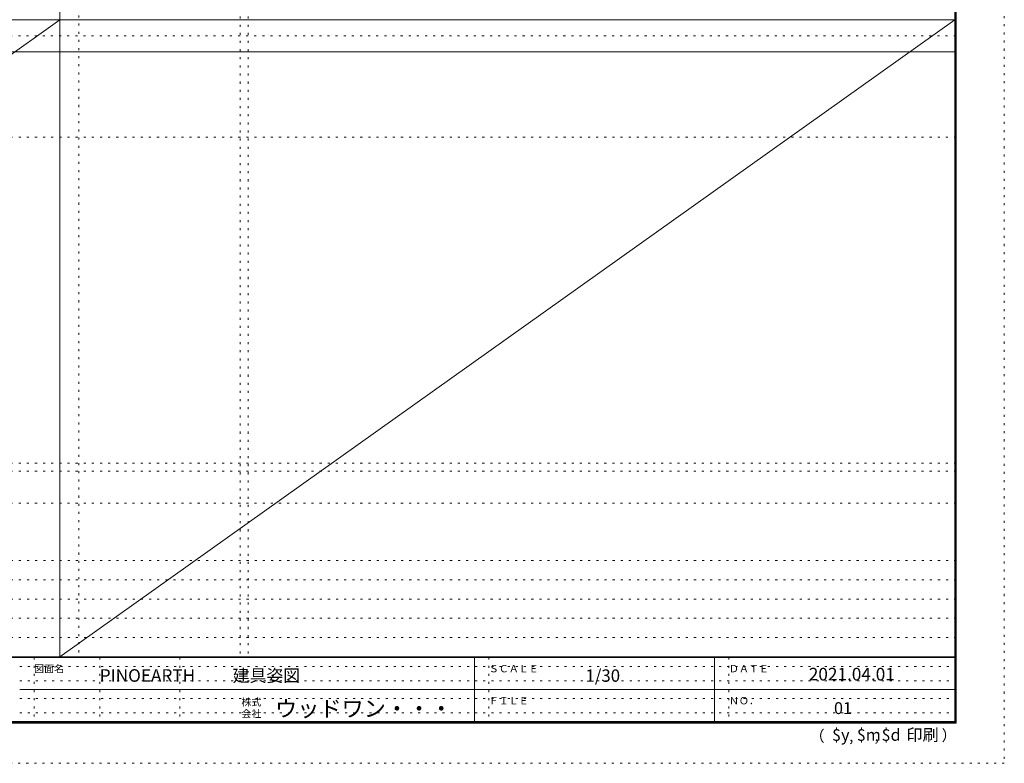
# Model space of a CAD drawing. Units: millimetres. Extents: x -6300 to 6000, y -4455 to 4425.
# Drawn here: x -150 to 6000, y -4455 to 186 of the extents above; entities that cross this region are included whole.
import ezdxf

# ---------------------------------------------------------------- set-up
doc = ezdxf.new("R2010")
doc.units = ezdxf.units.MM
doc.header["$LTSCALE"] = 30
doc.linetypes.add('JWW_HOJO', pattern=[1.693333, -1.27, 0.423333])
for name, color, linetype in [('0-0_補助線', 7, 'Continuous'), ('F-0_補助線', 7, 'Continuous'), ('F-1_枠', 7, 'Continuous'), ('F-A_文字', 7, 'Continuous')]:
    doc.layers.add(name, color=color, linetype=linetype)

msp = doc.modelspace()

# ---------------------------------------------------------------- linework, layer by layer
at = {"layer": '0-0_補助線', "color": 120, "linetype": 'JWW_HOJO', "lineweight": 5}
for p, q in [((220, 4175), (220, -3790)), ((1228, 3965), (1228, -3790)), ((-5490, -2631.3), (5700, -2631.3)), ((5700, -3190), (-6000, -3190)), ((5700, -3310), (-6000, -3310)), ((5700, -3430), (-6000, -3430)), ((5700, -3550), (-6000, -3550)), ((5700, -3670), (-6000, -3670))]:
    msp.add_line(p, q, dxfattribs=at)
at = {"layer": '0-0_補助線', "color": 7, "linetype": 'JWW_HOJO', "lineweight": 9}
for p, q in [((1278, 3965), (1278, -3790)), ((-5490, -546.3), (5700, -546.3)), ((-5490, -2581.3), (5700, -2581.3)), ((-5490, -2831.3), (5700, -2831.3))]:
    msp.add_line(p, q, dxfattribs=at)
at = {"layer": 'F-0_補助線', "color": 120, "linetype": 'JWW_HOJO', "lineweight": 5}
for p, q in [((6000, 4425), (6000, -4455)), ((6000, -4455), (-6300, -4455))]:
    msp.add_line(p, q, dxfattribs=at)
at = {"layer": 'F-0_補助線', "color": 7, "linetype": 'Continuous', "lineweight": 9}
for p, q in [((100, 184.5), (-5490, -3790)), ((5690, 184.5), (100, -3790))]:
    msp.add_line(p, q, dxfattribs=at)
at = {"layer": 'F-0_補助線', "color": 200, "linetype": 'JWW_HOJO', "lineweight": 20}
msp.add_line((-6000, 84.5), (5700, 84.5), dxfattribs=at)
at = {"layer": 'F-0_補助線', "color": 7, "linetype": 'JWW_HOJO', "lineweight": 9}
for p, q in [((-60, -3795), (-60, -4195)), ((350, -3795), (350, -4195)), ((850, -3795), (850, -4195)), ((2780, -3795), (2780, -4195)), ((4280, -3795), (4280, -4195)), ((-150, -3850), (5690, -3850)), ((-150, -3940), (5690, -3940)), ((-150, -4050), (5690, -4050)), ((-150, -4140), (5690, -4140))]:
    msp.add_line(p, q, dxfattribs=at)
at = {"layer": 'F-1_枠', "color": 200, "linetype": 'Continuous', "lineweight": 20}
for p, q in [((100, -3790), (100, 4175)), ((5690, 4175), (5690, -4205)), ((5695, 4175), (5695, -4205)), ((5700, 4175), (5700, -4205)), ((-6000, 184.5), (5700, 184.5)), ((-6000, -15.5), (5700, -15.5)), ((5700, -3790), (-6000, -3790)), ((5700, -3795), (-6000, -3795)), ((2690, -3795), (2690, -4195)), ((4190, -3795), (4190, -4195)), ((-150, -3995), (5690, -3995)), ((5700, -4195), (-6000, -4195)), ((5700, -4200), (-6000, -4200)), ((5700, -4205), (-6000, -4205))]:
    msp.add_line(p, q, dxfattribs=at)

# ---------------------------------------------------------------- texts
at = {"layer": 'F-A_文字', "color": 7, "linetype": 'Continuous', "lineweight": 0, "attachment_point": 7}
for s, insert, char_height, width in [('{\\fＭＳ ゴシック|b0|i0|c128|p49;図面名}', (-60, -3887.1), 45.72, 180), ('{\\fＭＳ ゴシック|b0|i0|c128|p49;PINOEARTH}', (350, -3946.4), 78.74, 465), ('{\\fＭＳ ゴシック|b0|i0|c128|p49;建具姿図}', (1180.4, -3946.4), 77.152, 405), ('{\\fＭＳ ゴシック|b0|i0|c128|p49;ＳＣＡＬＥ}', (2780, -3887.1), 45.72, 300), ('{\\fＭＳ ゴシック|b0|i0|c128|p49;1/30}', (3383.7, -3946.4), 77.152, 202.5), ('{\\fＭＳ ゴシック|b0|i0|c128|p49;ＤＡＴＥ}', (4280, -3887.1), 45.72, 240), ('{\\fＭＳ ゴシック|b0|i0|c128|p49;2021.04.01}', (4778.7, -3938.1), 78.867, 517.5), ('{\\fＭＳ ゴシック|b0|i0|c128|p49;株式}', (1235, -4096.1), 45.72, 120), ('{\\fＭＳ ゴシック|b0|i0|c128|p49;ウッドワン・・・}', (1445, -4164.3), 101.441, 1065), ('{\\fＭＳ ゴシック|b0|i0|c128|p49;ＦＩＬＥ}', (2780, -4087.1), 45.72, 240), ('{\\fＭＳ ゴシック|b0|i0|c128|p49;ＮＯ．}', (4280, -4087.1), 45.72, 180), ('{\\fＭＳ ゴシック|b0|i0|c128|p49;会社}', (1235, -4168.1), 45.72, 120), ('{\\fＭＳ ゴシック|b0|i0|c128|p49;（}', (4784, -4319), 68.58, 90), ('{\\fＭＳ ゴシック|b0|i0|c128|p49;$y}', (4923.9, -4314.8), 74.295, 97.5), ('{\\fＭＳ ゴシック|b0|i0|c128|p49;$m}', (5078.7, -4314.8), 74.295, 97.5), ('{\\fＭＳ ゴシック|b0|i0|c128|p49;$d}', (5233.4, -4314.8), 74.295, 97.5), ('{\\fＭＳ ゴシック|b0|i0|c128|p49;印刷}', (5388.1, -4314.8), 74.295, 195), ('{\\fＭＳ ゴシック|b0|i0|c128|p49;）}', (5608.4, -4314.8), 68.58, 90), ('{\\fＭＳ ゴシック|b0|i0|c128|p49;,}', (5190.2, -4316.2), 68.58, 45), ('{\\fＭＳ ゴシック|b0|i0|c128|p49;,}', (5031.3, -4319), 68.58, 45)]:
    msp.add_mtext(s, dxfattribs=dict(at, insert=insert, char_height=char_height, width=width))
at = {"layer": 'F-A_文字', "color": 7, "linetype": 'Continuous', "lineweight": 9, "insert": (4936.2, -4147.9), "char_height": 74.295, "width": 97.5, "attachment_point": 7}
msp.add_mtext('{\\fＭＳ ゴシック|b0|i0|c128|p49;01}', dxfattribs=at)

doc.saveas('drawing.dxf')
